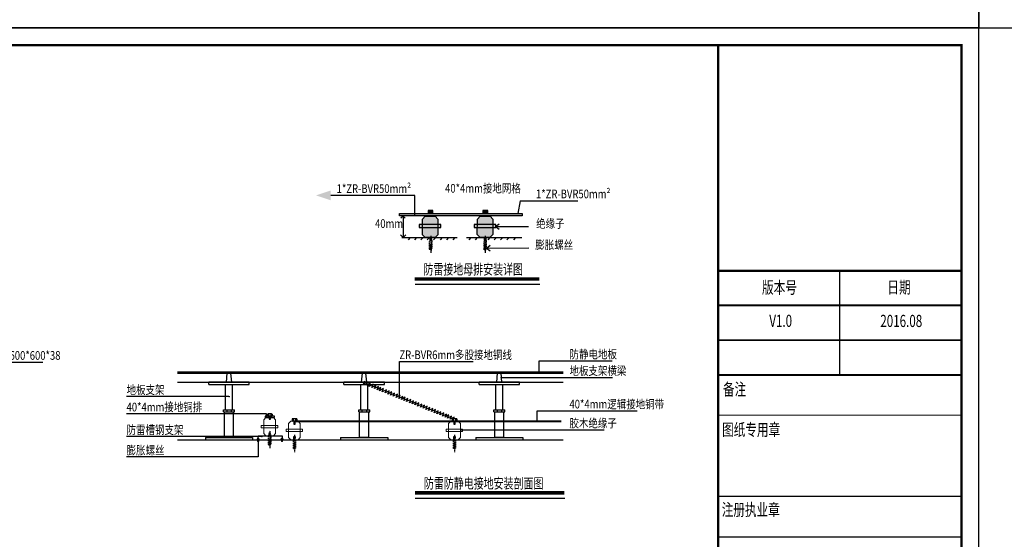
# Model space of a CAD drawing. Units: millimetres. Extents: x 73649 to 305226, y 9492 to 98772.
# Drawn here: x 144426 to 158592, y 46677 to 54158 of the extents above; entities that cross this region are included whole.
import ezdxf

# ---------------------------------------------------------------- set-up
doc = ezdxf.new("R2010")
doc.units = ezdxf.units.MM
for name, pattern in [('CENTER', [2, 1.25, -0.25, 0.25, -0.25]), ('CONTINOUS', [0]), ('DASHED', [0.5, 0.3, -0.2])]:
    doc.linetypes.add(name, pattern=pattern)
doc.layers.add('0图框', color=7, linetype='Continuous')
doc.layers.add('0智能化标注', color=3, linetype='Continuous')
doc.styles.add('XIAD3', font='simhei.ttf')
doc.styles.add('智能1', font='simhei.ttf', dxfattribs={"width": 0.7})
doc.styles.add('智能文字', font='gbenor.shx', dxfattribs={"width": 0.7, "bigfont": '@HZTXT.SHX'})

# ---------------------------------------------------------------- blocks, each defined once
blk = doc.blocks.new('etet')
at = {"color": 2, "linetype": 'DASHED'}
for p, q in [((1352542, -433693), (1352542, -433448)), ((1352542, -433448), (1352553, -433448)), ((1352553, -433406), (1352586, -433404)), ((1352553, -433406), (1352554, -433404)), ((1352556, -433413), (1352553, -433406)), ((1352553, -433420), (1352556, -433413)), ((1352553, -433420), (1352595, -433417)), ((1352553, -433420), (1352595, -433417)), ((1352556, -433427), (1352553, -433420)), ((1352556, -433427), (1352553, -433420)), ((1352553, -433434), (1352556, -433427)), ((1352553, -433434), (1352556, -433427)), ((1352553, -433434), (1352595, -433431)), ((1352553, -433434), (1352595, -433431)), ((1352556, -433441), (1352553, -433434)), ((1352556, -433441), (1352553, -433434)), ((1352553, -433448), (1352556, -433441)), ((1352553, -433448), (1352595, -433445)), ((1352553, -433448), (1352593, -433448)), ((1352591, -433410), (1352556, -433413)), ((1352591, -433424), (1352556, -433427)), ((1352591, -433424), (1352556, -433427)), ((1352591, -433438), (1352556, -433441)), ((1352591, -433438), (1352556, -433441)), ((1352586, -433404), (1352595, -433403)), ((1352594, -433404), (1352591, -433410)), ((1352591, -433410), (1352595, -433417)), ((1352595, -433417), (1352591, -433424)), ((1352595, -433417), (1352591, -433424)), ((1352591, -433424), (1352595, -433431)), ((1352591, -433424), (1352595, -433431)), ((1352595, -433431), (1352591, -433438)), ((1352595, -433431), (1352591, -433438)), ((1352591, -433438), (1352595, -433445)), ((1352595, -433445), (1352593, -433448)), ((1352593, -433448), (1352605, -433448)), ((1352605, -433448), (1352605, -433693)), ((1352553, -433693), (1352542, -433693)), ((1352546, -433714), (1352553, -433693)), ((1352602, -433714), (1352546, -433714)), ((1352605, -433693), (1352595, -433693)), ((1352595, -433693), (1352602, -433714))]:
    blk.add_line(p, q, dxfattribs=at)
at = {"color": 2}
for p, q in [((1352553, -433364), (1352555, -433360)), ((1352553, -433364), (1352595, -433361)), ((1352556, -433371), (1352553, -433364)), ((1352553, -433378), (1352556, -433371)), ((1352553, -433378), (1352595, -433375)), ((1352556, -433385), (1352553, -433378)), ((1352553, -433392), (1352556, -433385)), ((1352595, -433389), (1352553, -433392)), ((1352553, -433392), (1352595, -433389)), ((1352556, -433399), (1352553, -433392)), ((1352554, -433404), (1352556, -433399)), ((1352591, -433368), (1352556, -433371)), ((1352591, -433382), (1352556, -433385)), ((1352591, -433396), (1352556, -433399)), ((1352595, -433361), (1352591, -433368)), ((1352591, -433368), (1352595, -433375)), ((1352595, -433375), (1352591, -433382)), ((1352591, -433382), (1352595, -433389)), ((1352595, -433389), (1352591, -433396)), ((1352591, -433396), (1352595, -433403)), ((1352595, -433403), (1352594, -433404))]:
    blk.add_line(p, q, dxfattribs=at)
at = {"color": 2, "linetype": 'CENTER'}
blk.add_line((1352574, -433306), (1352574, -433804), dxfattribs=at)
at = {"color": 2, "linetype": 'DASHED'}
blk.add_lwpolyline([(1352595, -433693), (1352595, -433553), (1352588, -433553), (1352588, -433693), (1352560, -433693), (1352560, -433553), (1352553, -433553), (1352553, -433693)], dxfattribs=at)
blk = doc.blocks.new('_DotSmall')
at = {"color": 0, "linetype": 'ByBlock', "const_width": 0.5}
blk.add_lwpolyline([(-0.0625, 0, 1), (0.0625, 0, 1)], format="xyb", close=True, dxfattribs=at)
blk = doc.blocks.new('六角螺母 - 10 毫米 (侧视)')
at = {"color": 0, "linetype": 'Continuous'}
for p, q in [((-9.2, -6.8), (-9.2, 6.8)), ((-0.7, 9.1), (-8.5, 9.1)), ((-0.7, 4.5), (-8.5, 4.5)), ((0, -6.8), (0, 6.8)), ((-0.7, -4.5), (-8.5, -4.5)), ((-0.7, -9.1), (-8.5, -9.1))]:
    blk.add_line(p, q, dxfattribs=at)
for centre, radius, start, end in [((-5, 6.8), 4.19, 147.1328, 212.8672), ((6.6, 0), 15.7, 163.2214, 196.7786), ((-4.2, 6.8), 4.19, 327.1328, 32.8672), ((-15.7, 0), 15.7, 343.2214, 16.7787), ((-5, -6.8), 4.19, 147.1328, 212.8672), ((-4.2, -6.8), 4.19, 327.1328, 32.8672)]:
    blk.add_arc(centre, radius, start, end, dxfattribs=at)
blk = doc.blocks.new('螺帽')
at = {"color": 2, "linetype": 'DASHED'}
for p, q in [((60917, 4997), (60951, 4994)), ((60917, 4997), (60950, 4997)), ((60917, 4997), (60920, 4991)), ((60920, 4991), (60917, 4986)), ((60920, 4991), (60917, 4986)), ((60917, 4986), (60951, 4983)), ((60917, 4986), (60951, 4983)), ((60917, 4986), (60920, 4980)), ((60917, 4986), (60920, 4980)), ((60920, 4980), (60917, 4975)), ((60920, 4980), (60917, 4975)), ((60948, 4989), (60920, 4991)), ((60948, 4989), (60920, 4991)), ((60948, 4978), (60920, 4980)), ((60948, 4978), (60920, 4980)), ((60948, 4989), (60951, 4994)), ((60951, 4983), (60948, 4989)), ((60951, 4983), (60948, 4989)), ((60948, 4978), (60951, 4983)), ((60948, 4978), (60951, 4983)), ((60951, 4994), (60950, 4997)), ((60917, 4975), (60951, 4972)), ((60917, 4975), (60951, 4972)), ((60917, 4975), (60920, 4969)), ((60920, 4969), (60917, 4964)), ((60917, 4964), (60944, 4961)), ((60917, 4964), (60918, 4961)), ((60948, 4967), (60920, 4969)), ((60944, 4961), (60951, 4961)), ((60951, 4972), (60948, 4978)), ((60951, 4972), (60948, 4978)), ((60948, 4967), (60951, 4972)), ((60951, 4961), (60948, 4967))]:
    blk.add_line(p, q, dxfattribs=at)
at = {"color": 2}
for p, q in [((60920, 4958), (60917, 4952)), ((60917, 4952), (60920, 4947)), ((60951, 4950), (60917, 4952)), ((60917, 4952), (60951, 4950)), ((60920, 4947), (60917, 4941)), ((60917, 4941), (60920, 4935)), ((60917, 4941), (60951, 4938)), ((60920, 4935), (60917, 4930)), ((60917, 4930), (60919, 4927)), ((60917, 4930), (60951, 4927)), ((60918, 4961), (60920, 4958)), ((60948, 4956), (60920, 4958)), ((60948, 4944), (60920, 4947)), ((60948, 4933), (60920, 4935)), ((60948, 4956), (60951, 4961)), ((60951, 4950), (60948, 4956)), ((60948, 4944), (60951, 4950)), ((60951, 4938), (60948, 4944)), ((60948, 4933), (60951, 4938)), ((60951, 4927), (60948, 4933)), ((60951, 4961), (60951, 4961))]:
    blk.add_line(p, q, dxfattribs=at)
at = {"color": 2, "linetype": 'ByBlock', "lineweight": 25}
blk.add_line((60919, 4927), (60951, 4927), dxfattribs=at)
at = {"color": 2, "linetype": 'ByBlock', "lineweight": 25, "xscale": 5.939999999999998, "yscale": 5.939999999999998, "zscale": 5.939999999999998, "rotation": 90}
blk.add_blockref('六角螺母 - 10 毫米 (侧视)', (60933, 5052), dxfattribs=at)
blk = doc.blocks.new('ar')
at = {"color": 2, "linetype": 'CONTINOUS'}
for p, q in [((1260179, -387305), (1260200, -387095)), ((1260200, -387095), (1260279, -387095)), ((1260239, -387065), (1260239, -387095)), ((1260299, -387305), (1260279, -387095)), ((1260699, -387305), (1259779, -387305)), ((1259779, -387355), (1259779, -387305)), ((1259779, -387355), (1260699, -387355)), ((1260159, -387930), (1260159, -387355)), ((1260319, -387930), (1260319, -387355)), ((1260699, -387355), (1260699, -387305)), ((1260114, -387980), (1260114, -387930)), ((1260114, -387930), (1260364, -387930)), ((1260114, -387980), (1260364, -387980)), ((1260134, -388561), (1260134, -387980)), ((1260187, -387930), (1260187, -387980)), ((1260291, -387930), (1260291, -387980)), ((1260344, -388561), (1260344, -387980)), ((1260364, -387980), (1260364, -387930)), ((1259703, -388561), (1260775, -388561)), ((1259703, -388561), (1259703, -388611)), ((1259703, -388611), (1260775, -388611)), ((1260344, -388561), (1260134, -388561)), ((1260775, -388561), (1260775, -388611))]:
    blk.add_line(p, q, dxfattribs=at)

msp = doc.modelspace()

# ---------------------------------------------------------------- hatches: boundary and pattern name
at = {"linetype": 'CONTINOUS'}
for color, points in [(1, [(151654.948, 51368.02852), (149890.6263, 51368.02852), (149890.6263, 51336.32527), (151654.948, 51336.32527)]), (3, [(151904.89531, 49088.94575, 1), (151895.26778, 49088.94575, 1)]), (3, [(151361.26493, 49005.77189, 1), (151351.6374, 49005.77189, 1)]), (3, [(147433.2885, 48731.66951, -1), (147442.91603, 48731.66951, -1)]), (3, [(147970.70135, 48441.34383, -1), (147980.32887, 48441.34383, -1)]), (3, [(151873.8323, 48378.31361, 1), (151864.20478, 48378.31361, 1)]), (3, [(150782.88272, 48252.20274, 1), (150773.25519, 48252.20274, 1)]), (3, [(147852.37544, 48095.42849, 1), (147862.00297, 48095.42849, 1)]), (3, [(147903.75672, 48155.59868, -1), (147913.38425, 48155.59868, -1)])]:
    msp.add_hatch(color=color, dxfattribs=at).paths.add_polyline_path(points)

# ---------------------------------------------------------------- linework, layer by layer
at = {"color": 3, "linetype": 'CONTINOUS'}
for p, q in [((151627.7635, 51552.15595), (151593.70462, 51368.02852)), ((151627.7635, 51552.15595), (152457.44871, 51552.15595)), ((151869.01854, 48525.90763), (153308.4661, 48525.90763)), ((151869.01854, 48375.53629), (151869.01854, 48525.90763))]:
    msp.add_line(p, q, dxfattribs=at)
at = {"color": 4, "linetype": 'CONTINOUS'}
for p, q in [((146695.86277, 49090.18995), (151518.70177, 49090.18995)), ((146695.86277, 49071.20034), (152243.03513, 49071.20034)), ((151521.91095, 49090.18995), (152243.03513, 49090.18995)), ((146695.86277, 48938.27304), (152243.03513, 48938.27304)), ((147858.37544, 48166.14819), (148200.44552, 48166.14819)), ((147858.37544, 48132.42968), (147858.37544, 48166.14819)), ((148200.44552, 48166.14819), (148200.44552, 48132.42968)), ((146695.86277, 48111.68303), (152243.03513, 48111.68303))]:
    msp.add_line(p, q, dxfattribs=at)
at = {"color": 6, "linetype": 'CONTINOUS'}
for p, q in [((149372.21591, 48910.81218), (149390.77097, 48956.66811)), ((149372.21591, 48910.81218), (149390.77097, 48956.66811)), ((149430.37799, 48940.6416), (149372.21591, 48910.81218)), ((149411.82293, 48894.78567), (149430.37799, 48940.6416)), ((149469.98501, 48924.61509), (149411.82293, 48894.78567)), ((149451.42995, 48878.75916), (149469.98501, 48924.61509)), ((149509.59203, 48908.58859), (149451.42995, 48878.75916)), ((149491.03698, 48862.73265), (149509.59203, 48908.58859)), ((149549.19905, 48892.56208), (149491.03698, 48862.73265)), ((149530.644, 48846.70615), (149549.19905, 48892.56208)), ((149588.80607, 48876.53557), (149530.644, 48846.70615)), ((149570.25102, 48830.67964), (149588.80607, 48876.53557)), ((149622.0618, 48863.07904), (149570.25102, 48830.67964)), ((149603.50674, 48817.22311), (149622.0618, 48863.07904)), ((149661.66882, 48847.05253), (149603.50674, 48817.22311)), ((149643.11377, 48801.1966), (149661.66882, 48847.05253)), ((149701.27584, 48831.02603), (149643.11377, 48801.1966)), ((149682.72079, 48785.17009), (149701.27584, 48831.02603)), ((149740.88286, 48814.99952), (149682.72079, 48785.17009)), ((149722.32781, 48769.14359), (149740.88286, 48814.99952)), ((149780.48988, 48798.97301), (149722.32781, 48769.14359)), ((149761.93483, 48753.11708), (149780.48988, 48798.97301)), ((149820.09691, 48782.94651), (149761.93483, 48753.11708)), ((149801.54185, 48737.09057), (149820.09691, 48782.94651)), ((149859.70393, 48766.92), (149801.54185, 48737.09057)), ((149841.14887, 48721.06406), (149859.70393, 48766.92)), ((149899.31095, 48750.89349), (149841.14887, 48721.06406)), ((149880.75589, 48705.03756), (149899.31095, 48750.89349)), ((149938.91797, 48734.86698), (149880.75589, 48705.03756)), ((149920.36291, 48689.01105), (149938.91797, 48734.86698)), ((149972.17369, 48721.41045), (149920.36291, 48689.01105)), ((149953.61864, 48675.55452), (149972.17369, 48721.41045)), ((150011.78072, 48705.38395), (149953.61864, 48675.55452)), ((149993.22566, 48659.52801), (150011.78072, 48705.38395)), ((150051.38774, 48689.35744), (149993.22566, 48659.52801)), ((150032.83268, 48643.5015), (150051.38774, 48689.35744)), ((150090.99476, 48673.33093), (150032.83268, 48643.5015)), ((150072.4397, 48627.475), (150090.99476, 48673.33093)), ((150130.60178, 48657.30442), (150072.4397, 48627.475)), ((150112.04673, 48611.44849), (150130.60178, 48657.30442)), ((150170.2088, 48641.27792), (150112.04673, 48611.44849)), ((150151.65375, 48595.42198), (150170.2088, 48641.27792)), ((150209.81582, 48625.25141), (150151.65375, 48595.42198)), ((150191.26077, 48579.39548), (150209.81582, 48625.25141)), ((150249.42284, 48609.2249), (150191.26077, 48579.39548)), ((150230.86779, 48563.36897), (150249.42284, 48609.2249)), ((150289.02987, 48593.1984), (150230.86779, 48563.36897)), ((150270.47481, 48547.34246), (150289.02987, 48593.1984)), ((150328.63689, 48577.17189), (150270.47481, 48547.34246)), ((150310.08183, 48531.31595), (150328.63689, 48577.17189)), ((150368.24391, 48561.14538), (150310.08183, 48531.31595)), ((150349.68885, 48515.28945), (150368.24391, 48561.14538)), ((150407.85093, 48545.11887), (150349.68885, 48515.28945)), ((150389.29588, 48499.26294), (150407.85093, 48545.11887)), ((150447.45795, 48529.09237), (150389.29588, 48499.26294)), ((150428.9029, 48483.23643), (150447.45795, 48529.09237)), ((150487.06497, 48513.06586), (150428.9029, 48483.23643)), ((150468.50992, 48467.20993), (150487.06497, 48513.06586)), ((150526.67199, 48497.03935), (150468.50992, 48467.20993)), ((150508.11694, 48451.18342), (150526.67199, 48497.03935)), ((150566.27902, 48481.01285), (150508.11694, 48451.18342)), ((150547.72396, 48435.15691), (150566.27902, 48481.01285)), ((150599.53474, 48467.55631), (150547.72396, 48435.15691)), ((150580.97969, 48421.70038), (150599.53474, 48467.55631)), ((150639.14176, 48451.52981), (150580.97969, 48421.70038)), ((150620.58671, 48405.67387), (150639.14176, 48451.52981)), ((150678.74878, 48435.5033), (150620.58671, 48405.67387)), ((150660.19373, 48389.64737), (150678.74878, 48435.5033))]:
    msp.add_line(p, q, dxfattribs=at)
at = {"color": 1, "lineweight": 5}
for p, q in [((147901.74541, 48316.0174), (147901.74541, 48282.71313)), ((148138.18364, 48316.0174), (147901.74541, 48316.0174)), ((147938.59293, 48399.27806), (147969.29919, 48432.58232)), ((147938.59293, 48199.45247), (147938.59293, 48399.27806)), ((147969.29919, 48432.58232), (148076.77111, 48432.58232)), ((148076.77111, 48432.58232), (148107.47738, 48399.27806)), ((148107.47738, 48399.27806), (148107.47738, 48199.45247)), ((148138.18364, 48282.71313), (148138.18364, 48316.0174)), ((148294.90656, 48344.81289), (148325.61282, 48378.11715)), ((148294.90656, 48144.98729), (148294.90656, 48344.81289)), ((148325.61282, 48378.11715), (148433.08474, 48378.11715)), ((148433.08474, 48378.11715), (148463.79101, 48344.81289)), ((148463.79101, 48344.81289), (148463.79101, 48144.98729)), ((150597.66965, 48344.81289), (150628.37592, 48378.11715)), ((150597.66965, 48144.98729), (150597.66965, 48344.81289)), ((150628.37592, 48378.11715), (150735.84784, 48378.11715)), ((150735.84784, 48378.11715), (150766.5541, 48344.81289)), ((150766.5541, 48344.81289), (150766.5541, 48144.98729)), ((147901.74541, 48282.71313), (148138.18364, 48282.71313)), ((147969.29919, 48166.1482), (147938.59293, 48199.45247)), ((148076.77111, 48166.1482), (147969.29919, 48166.1482)), ((148107.47738, 48199.45247), (148076.77111, 48166.1482)), ((148494.49727, 48261.55222), (148258.05904, 48261.55222)), ((148258.05904, 48261.55222), (148258.05904, 48228.24796)), ((148258.05904, 48228.24796), (148494.49727, 48228.24796)), ((148494.49727, 48228.24796), (148494.49727, 48261.55222)), ((150797.26037, 48261.55222), (150560.82214, 48261.55222)), ((150560.82214, 48261.55222), (150560.82214, 48228.24796)), ((150560.82214, 48228.24796), (150797.26037, 48228.24796)), ((150797.26037, 48228.24796), (150797.26037, 48261.55222)), ((147843.30099, 48119.27887), (147843.30099, 48123.0768)), ((147843.30099, 48112.949), (147843.30099, 48116.74693)), ((147844.56696, 48124.34277), (147872.18392, 48124.34277)), ((147872.18392, 48118.0129), (147844.56696, 48118.0129)), ((147844.56696, 48118.0129), (147872.18392, 48118.0129)), ((147844.56696, 48111.68303), (147872.18392, 48111.68303)), ((147846.46592, 48118.0129), (147870.28496, 48118.0129)), ((147849.63086, 48123.0768), (147873.44989, 48119.27887)), ((147873.44989, 48112.949), (147873.44989, 48116.74693)), ((148185.37107, 48119.27887), (148185.37107, 48123.0768)), ((148185.37107, 48112.949), (148185.37107, 48116.74693)), ((148186.63704, 48124.34277), (148214.254, 48124.34277)), ((148186.63704, 48118.0129), (148214.254, 48118.0129)), ((148214.254, 48118.0129), (148186.63704, 48118.0129)), ((148186.63704, 48111.68303), (148214.254, 48111.68303)), ((148188.536, 48118.0129), (148212.35504, 48118.0129)), ((148215.51997, 48123.0768), (148215.51997, 48119.27887)), ((148215.51997, 48112.949), (148215.51997, 48116.74693)), ((148325.61282, 48111.68303), (148294.90656, 48144.98729)), ((148433.08474, 48111.68303), (148325.61282, 48111.68303)), ((148463.79101, 48144.98729), (148433.08474, 48111.68303)), ((150628.37592, 48111.68303), (150597.66965, 48144.98729)), ((150735.84784, 48111.68303), (150628.37592, 48111.68303)), ((150766.5541, 48144.98729), (150735.84784, 48111.68303))]:
    msp.add_line(p, q, dxfattribs=at)
at = {"color": 12, "linetype": 'CONTINOUS', "lineweight": 40}
msp.add_line((148369.2459, 48378.11715), (152218.36101, 48378.11715), dxfattribs=at)
at = {"color": 1, "linetype": 'CONTINOUS'}
msp.add_lwpolyline([(151654.948, 51336.32527), (149890.6263, 51336.32527), (149890.6263, 51368.02852), (151654.948, 51368.02852)], close=True, dxfattribs=at)
at = {"color": 22, "linetype": 'Continuous'}
for points in [[(150221.77932, 51059.73895), (150221.77932, 51286.15235), (150262.20439, 51329.99772), (150403.69216, 51329.99772), (150444.11723, 51286.15235), (150444.11723, 51059.73895), (150403.69216, 51021.2715), (150262.20439, 51021.2715)], [(151010.02201, 51065.52106), (151011.91308, 51285.87941), (151052.33816, 51329.72478), (151193.82592, 51329.72478), (151234.251, 51285.87941), (151232.35992, 51065.52106), (151191.93485, 51021.67569), (151050.44708, 51021.67569)], [(150173.26923, 51166.80166), (150484.54231, 51166.80166), (150484.54231, 51210.64703), (150173.26923, 51210.64703)], [(150963.40299, 51167.48904), (151274.67607, 51167.48904), (151274.67607, 51211.33441), (150963.40299, 51211.33441)]]:
    msp.add_lwpolyline(points, close=True, dxfattribs=at)
at = {"color": 7, "linetype": 'Continuous'}
for points in [[(150301.67621, 51374.33), (150370.92928, 51374.33), (150370.92928, 51411.10576), (150301.67621, 51411.10576)], [(151091.80998, 51374.05706), (151161.06305, 51374.05706), (151161.06305, 51410.83283), (151091.80998, 51410.83283)]]:
    msp.add_lwpolyline(points, close=True, dxfattribs=at)
at = {"color": 4, "linetype": 'Continuous'}
for points in [[(149923.17735, 51021.2715), (150045.48477, 51021.2715)], [(149923.17735, 51021.2715), (150167.79219, 51021.2715)], [(150045.48477, 51021.2715), (150014.90791, 50990.69464)], [(150106.63848, 51021.2715), (150718.17559, 51021.2715)], [(150137.21533, 51021.2715), (150106.63848, 50990.69464)], [(150228.9459, 51021.2715), (150198.36904, 50990.69464)], [(150320.67647, 51021.2715), (150290.09961, 50990.69464)], [(150412.40703, 51021.2715), (150381.83018, 50990.69464)], [(150504.1376, 51021.2715), (150473.56074, 50990.69464)], [(150595.86817, 51021.2715), (150565.29131, 50990.69464)], [(150687.59873, 51021.2715), (150657.02188, 50990.69464)], [(150856.10012, 51021.67569), (151651.09836, 51021.67569)], [(150917.25383, 51021.67569), (150886.67697, 50991.09884)], [(151008.98439, 51021.67569), (150978.40754, 50991.09884)], [(151192.44553, 51021.67569), (151161.86867, 50991.09884)], [(151284.17609, 51021.67569), (151253.59924, 50991.09884)], [(151375.90666, 51021.67569), (151345.3298, 50991.09884)], [(151467.63723, 51021.67569), (151437.06037, 50991.09884)], [(151559.36779, 51021.67569), (151528.79094, 50991.09884)], [(151589.94465, 51021.67569), (151651.09836, 51021.67569)]]:
    msp.add_lwpolyline(points, dxfattribs=at)
at = {"color": 3, "linetype": 'CONTINOUS'}
for points in [[(149890.03342, 48745.4606), (149890.03342, 49235.89383), (150950.35872, 49235.89383)], [(151898.80105, 49091.79454), (151898.80105, 49244.76921), (152952.47362, 49244.76921)], [(151361.10624, 49006.99768), (151361.10624, 49006.99768), (152953.08267, 49006.99768)], [(147433.44719, 48732.89531), (147433.44719, 48732.89531), (145963.62173, 48732.89531)], [(147975.51511, 48441.34383), (147975.51511, 48484.21753), (145963.62173, 48484.21753)], [(150778.06895, 48252.25222), (150778.06895, 48252.25222), (152835.29029, 48252.25222)], [(147903.91541, 48156.82448), (147903.91541, 48156.82448), (145963.62173, 48156.82448)], [(147857.1892, 48092.5981), (147857.1892, 47862.62479), (145963.62173, 47862.62479)]]:
    msp.add_lwpolyline(points, dxfattribs=at)
at = {"color": 1, "linetype": 'ByBlock', "lineweight": 25}
msp.add_lwpolyline([(147955.89672, 48432.58232), (148092.12138, 48432.58232), (148092.12138, 48449.30845), (147955.89672, 48449.30845)], close=True, dxfattribs=at)
at = {"color": 1, "lineweight": 5}
for points in [[(147849.63086, 48124.34277), (147849.63086, 48132.42968), (147867.12002, 48132.42968), (147867.12002, 48124.34277)], [(147867.12002, 48111.68303), (147867.12002, 48087.14306), (147849.63086, 48087.14306), (147849.63086, 48111.68303)], [(148191.70094, 48124.34277), (148191.70094, 48132.42968), (148209.1901, 48132.42968), (148209.1901, 48124.34277)], [(148209.1901, 48111.68303), (148209.1901, 48087.14306), (148191.70094, 48087.14306), (148191.70094, 48111.68303)]]:
    msp.add_lwpolyline(points, dxfattribs=at)
at = {"color": 5, "linetype": 'CONTINOUS'}
msp.add_circle((151356.45116, 49005.77189), 4.81376, dxfattribs=at)
at = {"color": 3, "linetype": 'CONTINOUS'}
for centre in [(147438.10227, 48731.66951), (147975.51511, 48441.34383), (151869.01854, 48378.36308), (150778.06895, 48252.25222), (147857.1892, 48095.42849), (147908.57049, 48155.59868)]:
    msp.add_circle(centre, 4.81376, dxfattribs=at)
at = {"color": 1, "lineweight": 5}
for centre, start, end in [((147844.56696, 48123.0768), 90, 180), ((147844.56696, 48119.27887), 180, 270), ((147844.56696, 48116.74693), 90, 180), ((147844.56696, 48112.949), 180, 270), ((147872.18392, 48123.0768), 0, 90), ((147872.18392, 48119.27887), 270, 0), ((147872.18392, 48116.74693), 0, 90), ((147872.18392, 48112.949), 270, 0), ((148186.63704, 48123.0768), 90, 180), ((148186.63704, 48119.27887), 180, 270), ((148186.63704, 48116.74693), 90, 180), ((148186.63704, 48112.949), 180, 270), ((148214.254, 48123.0768), 0, 90), ((148214.254, 48119.27887), 270, 0), ((148214.254, 48116.74693), 0, 90), ((148214.254, 48112.949), 270, 0)]:
    msp.add_arc(centre, 1.26597, start, end, dxfattribs=at)
at = {"color": 12}
for points in [[(150221.77932, 51286.15235), (150403.69216, 51329.99772), (150262.20439, 51329.99772)], [(150221.77932, 51286.15235), (150444.11723, 51286.15235), (150403.69216, 51329.99772)], [(150221.77932, 51286.15235), (150262.20439, 51021.2715), (150221.77932, 51059.73895)], [(150221.77932, 51286.15235), (150403.69216, 51021.2715), (150262.20439, 51021.2715)], [(150221.77932, 51286.15235), (150444.11723, 51059.73895), (150403.69216, 51021.2715)], [(150221.77932, 51286.15235), (150444.11723, 51286.15235), (150444.11723, 51059.73895)], [(151011.91308, 51285.87941), (151050.44708, 51021.67569), (151010.02201, 51065.52106)], [(151011.91308, 51285.87941), (151193.82592, 51329.72478), (151052.33816, 51329.72478)], [(151011.91308, 51285.87941), (151234.251, 51285.87941), (151193.82592, 51329.72478)], [(151011.91308, 51285.87941), (151191.93485, 51021.67569), (151050.44708, 51021.67569)], [(151011.91308, 51285.87941), (151232.35992, 51065.52106), (151191.93485, 51021.67569)], [(151011.91308, 51285.87941), (151234.251, 51285.87941), (151232.35992, 51065.52106)], [(150484.54231, 51166.80166), (150173.26923, 51210.64703), (150173.26923, 51166.80166)], [(150484.54231, 51166.80166), (150484.54231, 51210.64703), (150173.26923, 51210.64703)], [(151274.67607, 51167.48904), (150963.40299, 51211.33441), (150963.40299, 51167.48904)], [(151274.67607, 51167.48904), (151274.67607, 51211.33441), (150963.40299, 51211.33441)]]:
    msp.add_solid(points, dxfattribs=at)
at = {"color": 7}
for points in [[(150370.92928, 51374.33), (150301.67621, 51411.10576), (150301.67621, 51374.33)], [(150370.92928, 51374.33), (150370.92928, 51411.10576), (150301.67621, 51411.10576)], [(151161.06305, 51374.05706), (151091.80998, 51410.83283), (151091.80998, 51374.05706)], [(151161.06305, 51374.05706), (151161.06305, 51410.83283), (151091.80998, 51410.83283)]]:
    msp.add_solid(points, dxfattribs=at)
at = {"layer": '0图框'}
for p, q in [((157976.21287, 50542.28228), (154476.21287, 50542.28228)), ((154476.21301, 50042.28213), (157976.21301, 50042.28213)), ((154476.21301, 49542.28213), (157976.21301, 49542.28213)), ((154476.21301, 49042.28213), (157976.21301, 49042.28213))]:
    msp.add_line(p, q, dxfattribs=at)
at = {"layer": '0图框', "linetype": 'Continuous', "ltscale": 1.4}
for p, q in [((157976.21287, 50542.28228), (154476.21287, 50542.28228)), ((154476.21287, 50542.28228), (157976.21287, 50542.28228)), ((156226.21287, 49042.28213), (156226.21287, 50542.28228))]:
    msp.add_line(p, q, dxfattribs=at)
at = {"layer": '0图框'}
for points in [[(137226.21287, 54042.28228), (158226.21287, 54042.28228), (158226.21287, 68892.28228), (137226.21287, 68892.28228)], [(158226.21287, 54042.28228), (179226.21287, 54042.28228), (179226.21287, 68892.28228), (158226.21287, 68892.28228)], [(137226.21287, 39192.28228), (158226.21287, 39192.28228), (158226.21287, 54042.28228), (137226.21287, 54042.28228)]]:
    msp.add_lwpolyline(points, close=True, dxfattribs=at)
at = {"layer": '0图框', "const_width": 35.355}
msp.add_lwpolyline([(137976.21287, 39442.28228), (157976.21287, 39442.28228), (157976.21287, 53792.28228), (137976.21287, 53792.28228)], close=True, dxfattribs=at)
at = {"layer": '0图框', "linetype": 'Continuous', "ltscale": 1.4}
for points, const_width in [([(154476.21287, 53792.28228), (154476.21297, 39442.28228)], 35), ([(154476.21287, 50542.28228), (157976.21287, 50542.28228)], 35), ([(154476.21287, 50542.28228), (157976.21287, 50542.28228)], 30), ([(156226.21287, 49042.28213), (156226.21287, 50542.28228)], 17.5), ([(154476.21301, 50049.95026), (157976.21301, 50049.95026)], 17.5), ([(154476.21301, 49549.95026), (157976.21301, 49549.95026)], 17.5), ([(154476.21301, 49049.95026), (157976.21301, 49049.95026)], 17.5), ([(154476.21314, 48465.38102), (157976.21314, 48465.38102)], 17.5), ([(154476.21396, 47296.24255), (157976.21396, 47296.24255)], 17.5), ([(154476.21396, 46711.67332), (157976.21396, 46711.67332)], 17.5)]:
    msp.add_lwpolyline(points, dxfattribs=dict(at, const_width=const_width))
at = {"layer": '0智能化标注', "color": 3}
for p, q in [((150110.46556, 51628.58206), (148900.35383, 51628.58206)), ((150110.46556, 51337.48084), (150110.46556, 51628.58206)), ((151273.73984, 51180.80316), (151326.21235, 51221.31055)), ((151273.73984, 51180.80316), (151744.79585, 51180.80316)), ((151273.73984, 51180.80316), (151326.21235, 51140.29576)), ((149942.14484, 51021.2715), (149905.97028, 51061.04957)), ((149942.14484, 51021.2715), (149981.68164, 51061.53867)), ((151141.23128, 50871.04151), (151193.70378, 50911.5489)), ((151141.23128, 50871.04151), (151750.47366, 50871.76426)), ((151141.23128, 50871.04151), (151193.70378, 50830.53411)), ((143186.01898, 49227.13675), (144757.95992, 49227.13675))]:
    msp.add_line(p, q, dxfattribs=at)
at = {"layer": '0智能化标注'}
for p, q in [((150115.98795, 50351.39077), (151908.6009, 50351.39077)), ((150116.605, 47270.65203), (152269.90129, 47270.65203))]:
    msp.add_line(p, q, dxfattribs=at)
at = {"layer": '0智能化标注', "color": 3}
for points in [[(149972.7217, 51298.51657), (149942.14484, 51329.09342), (149911.56799, 51298.51657)], [(149942.14484, 51329.09342), (149942.14484, 51021.2715)]]:
    msp.add_lwpolyline(points, dxfattribs=at)
at = {"layer": '0智能化标注', "const_width": 50}
for points in [[(150110.98795, 50426.39077), (151902.29405, 50426.39077)], [(150111.605, 47345.65203), (152263.59444, 47345.65203)]]:
    msp.add_lwpolyline(points, dxfattribs=at)
at = {"layer": '0智能化标注', "color": 3}
msp.add_solid([(148687.77716, 51628.58206), (148900.35383, 51699.44094), (148900.35383, 51557.72317)], dxfattribs=at)

# ---------------------------------------------------------------- block references
at = {"color": 7, "linetype": 'CONTINOUS'}
for p, xscale, yscale, zscale in [((-525947.13932, 267701.39526), 0.5, 0.5, 0.5), ((-525163.35449, 267701.39526), 0.5, 0.5, 0.5), ((-529213.33897, 265194.48058), 0.5007017394527793, 0.5007017394527793, 0.5007017394527793), ((-528857.02534, 265140.01541), 0.5007017394527793, 0.5007017394527793, 0.5007017394527793), ((-526554.26224, 265140.01541), 0.5007017394527793, 0.5007017394527793, 0.5007017394527793)]:
    msp.add_blockref('etet', p, dxfattribs=dict(at, xscale=xscale, yscale=yscale, zscale=zscale))
at = {"color": 5, "linetype": 'CONTINOUS', "xscale": 0.6329871388734318, "yscale": 0.6329871388734318, "zscale": 0.6329871388734318}
msp.add_blockref('ar', (-650277.04905, 294097.5557), dxfattribs=at)
at = {"color": 4, "linetype": 'CONTINOUS', "xscale": 0.6329871388734318, "yscale": 0.6329871388734318, "zscale": 0.6329871388734318}
msp.add_blockref('ar', (-648332.51256, 294097.5557), dxfattribs=at)
at = {"color": 3, "linetype": 'CONTINOUS', "xscale": 0.6329871388734318, "yscale": 0.6329871388734318, "zscale": 0.6329871388734318}
msp.add_blockref('ar', (-646388.05433, 294097.5557), dxfattribs=at)
at = {"color": 3, "linetype": 'CONTINOUS', "xscale": 25, "yscale": 25, "zscale": 25, "rotation": 270}
msp.add_blockref('_DotSmall', (149890.03342, 48745.4606), dxfattribs=at)
at = {"color": 2, "linetype": 'ByBlock', "lineweight": 25, "xscale": 0.6258771743159741, "yscale": 0.6258771743159741, "zscale": 0.6258771743159741}
for p in [(109887.56959, 45321.67996), (110242.40162, 45250.48866), (112545.16472, 45250.48866)]:
    msp.add_blockref('螺帽', p, dxfattribs=at)

# ---------------------------------------------------------------- texts
at = {"layer": '0图框', "linetype": 'Continuous', "ltscale": 1.4, "style": 'XIAD3', "width": 0.7}
for s, p in [('版本号', (155106.83449, 50215.67535)), ('日期', (156910.44674, 50218.02947)), ('备注', (154544.21772, 48749.61449)), ('图纸专用章', (154532.55483, 48168.21824)), ('注册执业章', (154526.24701, 47016.14845))]:
    msp.add_text(s, height=175, dxfattribs=at).set_placement(p)
at = {"layer": '0图框', "color": 1, "style": '智能1', "width": 0.7}
for s, p in [('V1.0', (155211.19774, 49735.58867, 0)), ('2016.08', (156808.39602, 49733.89872, 0))]:
    msp.add_text(s, height=175, dxfattribs=at).set_placement(p)
at = {"layer": '0智能化标注', "color": 3, "style": '智能文字', "width": 0.8}
for s, p in [('1*ZR-BVR50mm²', (148985.93678, 51663.58206)), ('40*4mm接地网格', (150546.6948, 51668.54512)), ('1*ZR-BVR50mm²', (151854.24801, 51587.15595)), ('40mm', (149538.3174, 51160.96718)), ('绝缘子', (151856.24039, 51160.96718)), ('膨胀螺丝', (151843.14689, 50855.64126)), ('钢质活动地板600*600*38', (143461.41617, 49262.13675)), ('ZR-BVR6mm多股接地铜线', (149890.03342, 49270.89383)), ('防静电地板', (152335.99946, 49279.76921)), ('地板支架横梁', (152335.99946, 49041.99768)), ('地板支架', (145963.62173, 48767.89531)), ('40*4mm接地铜排', (145963.62173, 48519.21753)), ('40*4mm逻辑接地铜带', (152335.99946, 48560.90763)), ('防雷槽钢支架', (145963.62173, 48191.82448)), ('胶木绝缘子', (152335.99946, 48287.25222)), ('膨胀螺丝', (145963.62173, 47897.62479))]:
    msp.add_text(s, height=125, dxfattribs=at).set_placement(p)
at = {"layer": '0智能化标注', "color": 3, "linetype": 'ByBlock', "style": '智能1', "width": 0.7}
for s, p in [('防雷接地母排安装详图', (150233.8803, 50489.50876)), ('防雷防静电接地安装剖面图', (150242.26608, 47408.77002))]:
    msp.add_text(s, height=150, dxfattribs=at).set_placement(p)

doc.saveas('drawing.dxf')
